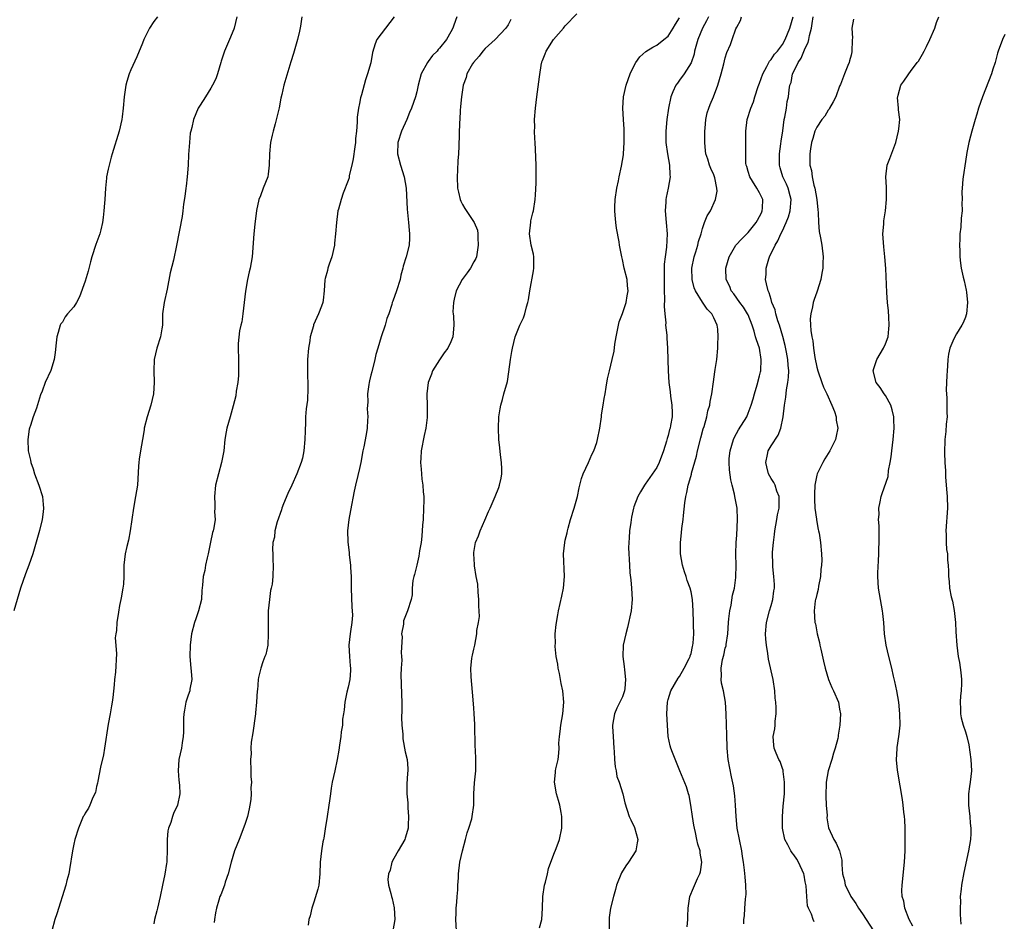
# Model space of a CAD drawing. Units: inches. Extents: x 2499893 to 2502000, y 1491000 to 1494000.
# Drawn here: x 2500954 to 2501126, y 1492481 to 1492638 of the extents above; entities that cross this region are included whole.
import ezdxf

# ---------------------------------------------------------------- set-up
doc = ezdxf.new("R2010")
doc.units = ezdxf.units.IN
doc.header["$MEASUREMENT"] = 0
doc.layers.add('LD24991491_10ft', color=91, linetype='Continuous')

msp = doc.modelspace()

# ---------------------------------------------------------------- linework, layer by layer
at = {"layer": 'LD24991491_10ft'}
for points, elevation in [([(2500977.65, 1492639), (2500977, 1492638.14), (2500976.25, 1492637), (2500975.26, 1492635), (2500975, 1492634.39), (2500974.03, 1492631.96), (2500973, 1492629.71), (2500972.71, 1492629), (2500972.31, 1492627.69), (2500972.12, 1492627), (2500971.81, 1492625), (2500971.67, 1492623), (2500971.46, 1492621.46), (2500971.42, 1492621), (2500970.93, 1492619), (2500969.74, 1492615), (2500969.56, 1492614.44), (2500969.17, 1492613), (2500969, 1492612.31), (2500968.74, 1492611), (2500968.73, 1492610.73), (2500968.53, 1492609), (2500968.42, 1492607), (2500968.35, 1492606.35), (2500968.27, 1492605), (2500968.16, 1492603.84), (2500968.03, 1492603), (2500967.71, 1492601.71), (2500967.56, 1492601), (2500966.88, 1492599.12), (2500966.18, 1492597), (2500965.92, 1492596.08), (2500965.52, 1492594.48), (2500965, 1492592.69), (2500964.02, 1492589.98), (2500963.47, 1492589), (2500963, 1492588.24), (2500961.91, 1492587), (2500961.52, 1492586.48), (2500961, 1492585.54), (2500960.76, 1492585.24), (2500960.64, 1492585), (2500960.25, 1492583.75), (2500960.06, 1492583), (2500959.93, 1492581.93), (2500959.76, 1492580.24), (2500959.55, 1492579), (2500959, 1492577.06), (2500958.02, 1492575), (2500957.48, 1492573.48), (2500957.2, 1492572.8), (2500956.48, 1492570.48), (2500955.91, 1492569), (2500955.44, 1492567.44), (2500955.27, 1492567), (2500955.21, 1492566.79), (2500954.95, 1492565), (2500955.01, 1492563), (2500955.4, 1492561.4), (2500955.46, 1492561), (2500955.87, 1492559.87), (2500956.13, 1492559), (2500956.9, 1492557), (2500957.51, 1492555), (2500957.65, 1492553.65), (2500957.7, 1492553), (2500957.65, 1492552.35), (2500957.47, 1492551), (2500957, 1492549.06), (2500956.56, 1492547.44), (2500955.82, 1492545), (2500955.12, 1492543), (2500954.53, 1492541.47), (2500953.69, 1492539), (2500952.5, 1492535)], 9400), ([(2500991.52, 1492639), (2500991.05, 1492637), (2500991, 1492636.84), (2500990.24, 1492635), (2500989.37, 1492633), (2500988.78, 1492631.22), (2500988.73, 1492631), (2500988.16, 1492629), (2500987.86, 1492628.13), (2500987.3, 1492627), (2500987, 1492626.5), (2500986.03, 1492625), (2500985.65, 1492624.35), (2500985, 1492623.37), (2500984.78, 1492623), (2500983.95, 1492621), (2500983.64, 1492619.64), (2500983.47, 1492619), (2500983.39, 1492618.61), (2500983.22, 1492617), (2500983.09, 1492614.91), (2500983.01, 1492613), (2500982.85, 1492611), (2500982.65, 1492609.35), (2500982.6, 1492609), (2500982.45, 1492607.55), (2500982.22, 1492606.22), (2500982.09, 1492605), (2500981.95, 1492604.05), (2500980.97, 1492598.97), (2500980.42, 1492596.42), (2500979.85, 1492594.15), (2500979.32, 1492591.32), (2500978.79, 1492589), (2500978.53, 1492587), (2500978.52, 1492585.48), (2500978.5, 1492585), (2500978.4, 1492584.4), (2500978.2, 1492583), (2500977.56, 1492581), (2500977.08, 1492579), (2500976.99, 1492577), (2500977.07, 1492575), (2500976.97, 1492573), (2500976.48, 1492571), (2500975.83, 1492569), (2500975.34, 1492567), (2500975.31, 1492566.69), (2500975.02, 1492565), (2500974.65, 1492563), (2500974.42, 1492561.58), (2500974.36, 1492561), (2500974.34, 1492560.34), (2500974.14, 1492557), (2500973.82, 1492555), (2500973.45, 1492553), (2500972.87, 1492549), (2500972.59, 1492547.41), (2500972.3, 1492546.3), (2500972.02, 1492545), (2500971.78, 1492543), (2500971.73, 1492542.27), (2500971.75, 1492541), (2500971.71, 1492539.71), (2500971.58, 1492539), (2500971.31, 1492537.31), (2500971.21, 1492537), (2500971, 1492535.97), (2500970.8, 1492534.8), (2500970.52, 1492533), (2500970.45, 1492531.55), (2500970.34, 1492531), (2500970.27, 1492530.27), (2500970.48, 1492527.52), (2500970.29, 1492524.29), (2500970.11, 1492523), (2500970.06, 1492522.06), (2500969.82, 1492519.82), (2500969.73, 1492519), (2500969.6, 1492518.4), (2500969.35, 1492517), (2500969, 1492515.19), (2500968.38, 1492511), (2500968.18, 1492509.82), (2500967.68, 1492507.68), (2500967.18, 1492505.18), (2500967.15, 1492504.85), (2500967, 1492504.25), (2500966.79, 1492503.21), (2500966.34, 1492502.34), (2500965.79, 1492501), (2500965.55, 1492500.45), (2500965, 1492499.62), (2500964.8, 1492499.2), (2500964.67, 1492499), (2500963.85, 1492497), (2500963.2, 1492495), (2500963, 1492494.16), (2500962.77, 1492493), (2500962.28, 1492489.72), (2500962.11, 1492489), (2500961.79, 1492487.79), (2500961.63, 1492487), (2500960.02, 1492481.98), (2500959.71, 1492481), (2500958.65, 1492477)], 9390), ([(2501002.89, 1492639), (2501002.66, 1492637.34), (2501002.49, 1492636.49), (2501002.14, 1492635), (2501001.57, 1492633), (2501001.46, 1492632.54), (2501001, 1492631.08), (2500999.77, 1492627), (2500999.4, 1492625.4), (2500999.23, 1492624.77), (2500998.93, 1492623.07), (2500998.55, 1492621.45), (2500998.25, 1492620.25), (2500997.89, 1492619), (2500997.72, 1492618.28), (2500997.44, 1492617), (2500997.24, 1492615), (2500997.21, 1492613), (2500997, 1492611.44), (2500996.93, 1492611), (2500996.13, 1492609), (2500995.68, 1492607.68), (2500995.4, 1492607), (2500995, 1492605.07), (2500994.7, 1492602.7), (2500994.52, 1492601), (2500994.24, 1492597), (2500993.86, 1492595), (2500993.66, 1492594.34), (2500993.37, 1492593), (2500993.05, 1492590.95), (2500992.83, 1492589), (2500992.56, 1492587), (2500992.4, 1492585.6), (2500992.23, 1492585), (2500992, 1492584), (2500991.79, 1492581.79), (2500991.79, 1492581), (2500991.84, 1492579), (2500991.84, 1492577.84), (2500991.84, 1492577), (2500991.8, 1492576.2), (2500991.7, 1492575), (2500991.44, 1492573.44), (2500991.35, 1492572.65), (2500990.91, 1492570.91), (2500990.34, 1492569), (2500989.78, 1492567), (2500989.68, 1492566.32), (2500989.42, 1492565), (2500989.23, 1492563), (2500989, 1492561.88), (2500988.85, 1492561), (2500988.3, 1492559), (2500987.81, 1492557), (2500987.62, 1492555), (2500987.69, 1492553.69), (2500987.7, 1492553), (2500987.65, 1492552.35), (2500987.71, 1492551), (2500987.52, 1492549.52), (2500987.39, 1492549), (2500987.3, 1492548.7), (2500986.94, 1492547.06), (2500986.5, 1492545), (2500986.31, 1492544.31), (2500986.06, 1492543), (2500985.92, 1492542.08), (2500985.63, 1492541), (2500985.53, 1492539.53), (2500985.43, 1492538.57), (2500985.33, 1492537), (2500984.83, 1492535), (2500984.38, 1492533.62), (2500984.14, 1492533), (2500983.62, 1492531), (2500983.34, 1492529), (2500983.3, 1492527), (2500983.48, 1492525), (2500983.56, 1492524.44), (2500983.64, 1492523), (2500983.32, 1492521.32), (2500983.31, 1492521), (2500983, 1492520.23), (2500982.62, 1492519), (2500982.35, 1492517.65), (2500982.26, 1492517), (2500982.22, 1492516.22), (2500982.19, 1492515), (2500982.2, 1492513.8), (2500982.14, 1492513), (2500981.94, 1492511.94), (2500981.82, 1492511), (2500981.39, 1492509), (2500981.25, 1492507), (2500981.39, 1492505.39), (2500981.48, 1492504.52), (2500981.57, 1492503), (2500981.15, 1492501), (2500980.45, 1492499.55), (2500980.27, 1492499), (2500979.97, 1492497.97), (2500979.59, 1492497), (2500979.48, 1492496.52), (2500979.34, 1492495), (2500979.36, 1492493.36), (2500979.27, 1492491), (2500979.22, 1492490.78), (2500978.91, 1492488.91), (2500978.5, 1492487), (2500978.11, 1492485), (2500977.63, 1492483), (2500977.52, 1492482.48), (2500977.14, 1492481), (2500977, 1492480.21)], 9380), ([(2501019.03, 1492639), (2501016.03, 1492635), (2501015.72, 1492634.28), (2501015.27, 1492632.73), (2501014.95, 1492630.95), (2501014.4, 1492629), (2501014.03, 1492627.97), (2501013.33, 1492625.33), (2501013.23, 1492625), (2501013.18, 1492624.82), (2501013, 1492623.84), (2501012.81, 1492623), (2501012.59, 1492621.41), (2501012.56, 1492621), (2501012.57, 1492620.56), (2501012.44, 1492619), (2501012.3, 1492617.7), (2501012.29, 1492617), (2501012.2, 1492616.2), (2501011.88, 1492614.12), (2501011.66, 1492613), (2501011.21, 1492611.21), (2501011.17, 1492610.83), (2501011, 1492610.36), (2501010.13, 1492608.13), (2501009.76, 1492607), (2501009.3, 1492605.3), (2501009.23, 1492605), (2501008.94, 1492603), (2501008.82, 1492601), (2501008.63, 1492599.37), (2501008.62, 1492599), (2501008.15, 1492597), (2501007.67, 1492595.67), (2501007.48, 1492595), (2501007.42, 1492594.58), (2501007, 1492593.2), (2501006.94, 1492592.94), (2501006.8, 1492591), (2501006.61, 1492589.39), (2501006.55, 1492589), (2501006.34, 1492588.34), (2501005.82, 1492587), (2501004.95, 1492585.05), (2501004.92, 1492584.92), (2501004.39, 1492583), (2501004.29, 1492582.29), (2501004.07, 1492581), (2501003.9, 1492579), (2501003.88, 1492577.88), (2501003.88, 1492577), (2501003.98, 1492573.98), (2501003.89, 1492571.89), (2501003.65, 1492570.35), (2501003.56, 1492569), (2501003.52, 1492567.52), (2501003.48, 1492567), (2501003.46, 1492566.54), (2501003.44, 1492565), (2501003.27, 1492563), (2501003, 1492561.75), (2501002.78, 1492561), (2501002.01, 1492559), (2501001.14, 1492557), (2501000.45, 1492555.55), (2500999.72, 1492553.72), (2500999.42, 1492553), (2500999.32, 1492552.68), (2500998.57, 1492550.57), (2500998.17, 1492549), (2500998.1, 1492547.9), (2500997.85, 1492547), (2500997.75, 1492545.75), (2500997.81, 1492545), (2500997.8, 1492543.8), (2500997.88, 1492543), (2500997.82, 1492541), (2500997.7, 1492539.7), (2500997.56, 1492539), (2500997.44, 1492538.56), (2500997.24, 1492537), (2500997.02, 1492535), (2500996.99, 1492533), (2500997.03, 1492531), (2500996.93, 1492529), (2500996.61, 1492527.39), (2500996.43, 1492527), (2500996.07, 1492526.07), (2500995.7, 1492525), (2500995.34, 1492523.34), (2500995.25, 1492523), (2500995.12, 1492521.12), (2500995.1, 1492521), (2500994.99, 1492519), (2500994.81, 1492517.19), (2500994.8, 1492517), (2500994.34, 1492513.66), (2500994.05, 1492512.05), (2500994, 1492511), (2500994.04, 1492509.96), (2500993.95, 1492509), (2500994, 1492507), (2500993.98, 1492506.02), (2500994.07, 1492505), (2500993.98, 1492504.02), (2500994.05, 1492503), (2500993.98, 1492501.98), (2500993.82, 1492501), (2500993.66, 1492500.34), (2500993.37, 1492499), (2500993, 1492497.78), (2500992.25, 1492495.75), (2500991.91, 1492495), (2500991.15, 1492493), (2500990.54, 1492491), (2500990.04, 1492489), (2500989.5, 1492487.5), (2500989.36, 1492487), (2500988.72, 1492485.28), (2500988.57, 1492485), (2500988.37, 1492484.37), (2500987.98, 1492483), (2500987.82, 1492482.18), (2500987.61, 1492481), (2500987.54, 1492480.46)], 9370), ([(2501030, 1492639), (2501029.5, 1492637.5), (2501029.31, 1492637), (2501029, 1492636.36), (2501028.24, 1492635), (2501027, 1492633.47), (2501026.75, 1492633.25), (2501026.56, 1492633), (2501025.77, 1492632.23), (2501025, 1492631.14), (2501024.89, 1492631), (2501023.8, 1492629), (2501023.23, 1492627), (2501023, 1492625.86), (2501022.79, 1492625), (2501022.12, 1492623), (2501021.76, 1492622.24), (2501021.25, 1492621), (2501020.34, 1492619), (2501019.71, 1492617), (2501019.65, 1492615), (2501020.16, 1492613), (2501020.82, 1492611), (2501021.15, 1492609), (2501021.32, 1492605.32), (2501021.58, 1492603), (2501021.67, 1492601.67), (2501021.76, 1492601), (2501021.77, 1492600.23), (2501021.66, 1492599), (2501021.18, 1492597), (2501020.66, 1492595.34), (2501020.6, 1492595), (2501020.23, 1492593.77), (2501020.09, 1492593), (2501019.47, 1492591), (2501018.8, 1492589.2), (2501018.73, 1492589), (2501018.64, 1492588.64), (2501018.1, 1492587), (2501017.8, 1492586.2), (2501017.49, 1492585), (2501016.78, 1492583), (2501016.18, 1492581), (2501015.88, 1492579.89), (2501015.69, 1492579), (2501015.13, 1492576.87), (2501015, 1492576.28), (2501014.73, 1492575.27), (2501014.68, 1492575), (2501014.65, 1492574.65), (2501014.42, 1492573), (2501014.43, 1492571.57), (2501014.35, 1492570.35), (2501014.46, 1492569), (2501014.38, 1492568.38), (2501014.35, 1492567), (2501014.15, 1492565.85), (2501013.73, 1492563.73), (2501013.57, 1492563), (2501013.21, 1492561), (2501013, 1492559.9), (2501012.72, 1492558.72), (2501012.28, 1492557), (2501012.04, 1492555.96), (2501011.42, 1492552.58), (2501011.15, 1492551), (2501010.92, 1492549), (2501010.93, 1492547.07), (2501011.17, 1492545.17), (2501011.16, 1492544.84), (2501011.4, 1492543), (2501011.4, 1492542.6), (2501011.52, 1492541), (2501011.56, 1492539.56), (2501011.56, 1492539), (2501011.67, 1492535.67), (2501011.73, 1492535), (2501011.74, 1492534.26), (2501011.67, 1492533), (2501011.41, 1492531.41), (2501011.38, 1492531), (2501011.13, 1492529), (2501011.23, 1492527), (2501011.36, 1492525.36), (2501011.41, 1492525), (2501011.41, 1492524.59), (2501011.28, 1492523), (2501011, 1492521.65), (2501010.8, 1492520.8), (2501010.44, 1492519), (2501010.3, 1492517.7), (2501010.17, 1492517), (2501010.04, 1492516.04), (2501009.99, 1492515), (2501009.81, 1492513.81), (2501009.75, 1492513), (2501009.49, 1492511.49), (2501009.38, 1492510.62), (2501009.1, 1492509), (2501008.69, 1492507), (2501008.23, 1492505), (2501008.02, 1492503.98), (2501007.89, 1492503), (2501007.76, 1492501.76), (2501007.63, 1492501), (2501007.36, 1492499), (2501007, 1492496.84), (2501006.75, 1492495.25), (2501006.68, 1492495), (2501006.58, 1492494.58), (2501006.33, 1492493), (2501006.14, 1492491), (2501006.08, 1492489), (2501005.85, 1492487), (2501005.68, 1492486.32), (2501005, 1492484.05), (2501004.63, 1492483), (2501004.36, 1492481.64), (2501004.14, 1492481), (2501004.01, 1492479.99)], 9360), ([(2501029.96, 1492479), (2501029.86, 1492481), (2501029.88, 1492482.12), (2501029.92, 1492483), (2501030.02, 1492484.02), (2501030.07, 1492485), (2501030.18, 1492486.18), (2501030.19, 1492487), (2501030.29, 1492488.29), (2501030.29, 1492489), (2501030.54, 1492491), (2501031.01, 1492493), (2501031.54, 1492495), (2501031.83, 1492496.17), (2501032.12, 1492497), (2501032.62, 1492498.62), (2501032.71, 1492499), (2501033, 1492501), (2501033, 1492503), (2501033.09, 1492504.91), (2501033.33, 1492507), (2501033.36, 1492509), (2501033.27, 1492510.73), (2501033.22, 1492511.22), (2501033.17, 1492515.17), (2501033.07, 1492517), (2501033, 1492518.05), (2501032.79, 1492520.79), (2501032.54, 1492523.46), (2501032.48, 1492525), (2501032.67, 1492526.67), (2501032.7, 1492527), (2501032.74, 1492527.26), (2501033, 1492528.32), (2501033.15, 1492529), (2501033.54, 1492531), (2501033.55, 1492531.55), (2501033.8, 1492533), (2501033.97, 1492534.03), (2501033.87, 1492535.87), (2501033.89, 1492537), (2501033.74, 1492538.26), (2501033.67, 1492539.67), (2501033.41, 1492541), (2501033.12, 1492542.88), (2501033.14, 1492543.14), (2501032.97, 1492545), (2501033, 1492545.25), (2501033.3, 1492547), (2501033.83, 1492548.17), (2501034.11, 1492549), (2501034.91, 1492550.91), (2501035.59, 1492552.41), (2501035.83, 1492553), (2501036.73, 1492555), (2501037.38, 1492556.62), (2501037.5, 1492557), (2501037.76, 1492558.24), (2501037.88, 1492559), (2501037.88, 1492559.88), (2501037.85, 1492561), (2501037.67, 1492562.33), (2501037.55, 1492563.55), (2501037.39, 1492565), (2501037.32, 1492567), (2501037.4, 1492569), (2501037.63, 1492570.37), (2501037.72, 1492571), (2501038.02, 1492571.98), (2501038.27, 1492573), (2501038.86, 1492575.14), (2501039.15, 1492576.85), (2501039.43, 1492579), (2501039.62, 1492580.38), (2501039.74, 1492581), (2501040.01, 1492582.01), (2501040.22, 1492583), (2501041.02, 1492585), (2501041.68, 1492586.32), (2501041.92, 1492587), (2501042.21, 1492588.21), (2501042.47, 1492589), (2501042.57, 1492589.43), (2501042.79, 1492591), (2501043.45, 1492594.55), (2501043.51, 1492595), (2501043.51, 1492595.51), (2501043.48, 1492597), (2501043.43, 1492597.43), (2501043.04, 1492599), (2501042.75, 1492601), (2501042.95, 1492603.05), (2501043, 1492603.3), (2501043.35, 1492604.65), (2501043.42, 1492605), (2501043.72, 1492607), (2501043.81, 1492607.81), (2501043.89, 1492609.89), (2501043.88, 1492613), (2501043.78, 1492615.78), (2501043.72, 1492617), (2501043.7, 1492617.7), (2501043.63, 1492619), (2501043.65, 1492619.65), (2501043.64, 1492621), (2501043.79, 1492623), (2501044.04, 1492625), (2501044.49, 1492628.49), (2501044.85, 1492630.85), (2501044.88, 1492631), (2501044.92, 1492631.08), (2501045, 1492631.35), (2501045.47, 1492632.53), (2501045.63, 1492633), (2501046.96, 1492635), (2501048.67, 1492637), (2501048.83, 1492637.17), (2501049, 1492637.39), (2501051, 1492639.52)], 9340), ([(2501044.49, 1492479.51), (2501044.88, 1492481), (2501045.03, 1492482.97), (2501045.07, 1492485), (2501045.38, 1492487), (2501045.52, 1492487.52), (2501045.88, 1492489), (2501046.09, 1492489.91), (2501047, 1492492.45), (2501047.39, 1492493.39), (2501047.99, 1492495), (2501048.39, 1492497), (2501048.42, 1492498.42), (2501048.41, 1492499), (2501048.27, 1492499.73), (2501048.07, 1492501), (2501047.8, 1492501.8), (2501047.46, 1492503), (2501047.1, 1492505), (2501047.29, 1492506.71), (2501047.3, 1492507), (2501047.36, 1492507.36), (2501047.73, 1492509), (2501047.9, 1492510.1), (2501047.92, 1492511), (2501047.88, 1492511.88), (2501047.98, 1492513), (2501048.13, 1492513.87), (2501048.22, 1492515), (2501048.59, 1492517), (2501048.76, 1492519), (2501048.55, 1492521), (2501048.27, 1492522.27), (2501048.15, 1492523), (2501047.96, 1492524.04), (2501047.76, 1492525), (2501047.69, 1492525.69), (2501047.43, 1492527), (2501047.22, 1492528.78), (2501047.23, 1492529), (2501047.26, 1492529.26), (2501047.24, 1492531), (2501047.39, 1492532.61), (2501047.69, 1492534.31), (2501047.82, 1492535), (2501048.42, 1492537.58), (2501048.69, 1492539), (2501048.86, 1492541), (2501048.7, 1492545), (2501048.91, 1492547), (2501049, 1492547.41), (2501049.33, 1492548.67), (2501049.38, 1492549), (2501049.49, 1492549.49), (2501049.93, 1492551), (2501050.56, 1492553), (2501051.14, 1492555), (2501051.44, 1492556.56), (2501051.83, 1492558.17), (2501052.12, 1492559), (2501053.08, 1492561), (2501053.64, 1492562.36), (2501053.99, 1492563), (2501054.5, 1492564.5), (2501054.65, 1492565), (2501055.03, 1492567), (2501055.33, 1492569), (2501055.35, 1492569.35), (2501055.62, 1492571), (2501055.83, 1492572.17), (2501055.95, 1492573), (2501056.17, 1492574.17), (2501056.38, 1492575.62), (2501056.71, 1492577), (2501057.21, 1492579), (2501057.54, 1492580.46), (2501057.69, 1492581.69), (2501057.91, 1492583), (2501058.14, 1492584.14), (2501058.3, 1492585), (2501058.42, 1492585.58), (2501059, 1492587.07), (2501059.64, 1492589), (2501059.83, 1492590.17), (2501059.99, 1492591), (2501059.89, 1492591.89), (2501059.8, 1492593), (2501059.32, 1492595), (2501059, 1492596.48), (2501058.87, 1492597), (2501058.49, 1492599), (2501058.4, 1492599.6), (2501057.98, 1492601.98), (2501057.86, 1492603), (2501057.75, 1492604.25), (2501057.65, 1492605), (2501057.66, 1492605.66), (2501057.7, 1492607), (2501058, 1492609), (2501058.29, 1492610.29), (2501058.42, 1492611), (2501058.83, 1492612.83), (2501059.18, 1492614.82), (2501059.2, 1492615), (2501059.33, 1492617), (2501059.3, 1492618.7), (2501059.31, 1492619.31), (2501059.17, 1492621), (2501059.05, 1492623), (2501059.19, 1492625), (2501059.67, 1492627), (2501059.99, 1492628.01), (2501060.38, 1492629), (2501061, 1492630.34), (2501061.36, 1492631), (2501062.04, 1492631.96), (2501063.1, 1492632.9), (2501064.33, 1492633.67), (2501065, 1492634), (2501066.26, 1492635), (2501067, 1492635.61), (2501067.87, 1492637), (2501068.28, 1492637.72), (2501069, 1492638.8)], 9330), ([(2501074.04, 1492639), (2501073.71, 1492638.29), (2501073.03, 1492637), (2501072.19, 1492635), (2501071.63, 1492633), (2501071.53, 1492632.47), (2501071, 1492630.92), (2501069.83, 1492629), (2501069, 1492627.87), (2501068.61, 1492627.39), (2501068.33, 1492627), (2501067.84, 1492625.84), (2501067.45, 1492625), (2501067.06, 1492623), (2501066.78, 1492621), (2501066.58, 1492619), (2501066.6, 1492617), (2501066.89, 1492615), (2501067.25, 1492613), (2501067.32, 1492611.32), (2501067.36, 1492611), (2501067.03, 1492609), (2501066.64, 1492607.36), (2501066.58, 1492607), (2501066.57, 1492606.57), (2501066.47, 1492605), (2501066.66, 1492603), (2501066.83, 1492601), (2501066.69, 1492598.69), (2501066.45, 1492597), (2501066.33, 1492595.67), (2501066.31, 1492593.69), (2501066.33, 1492591), (2501066.36, 1492589.64), (2501066.28, 1492588.28), (2501066.39, 1492587), (2501066.58, 1492585.42), (2501066.56, 1492585), (2501066.76, 1492583.24), (2501066.76, 1492582.76), (2501066.89, 1492581), (2501066.95, 1492578.95), (2501066.98, 1492577), (2501067.09, 1492575), (2501067.33, 1492573.33), (2501067.41, 1492572.59), (2501067.67, 1492571), (2501067.7, 1492569.7), (2501067.69, 1492569), (2501067.43, 1492567.43), (2501067.34, 1492567), (2501067.26, 1492566.74), (2501067, 1492565.69), (2501066.82, 1492565.18), (2501066.71, 1492564.71), (2501066.18, 1492563), (2501065.44, 1492561), (2501065, 1492560.11), (2501063, 1492557.17), (2501062.86, 1492557), (2501062.16, 1492555.84), (2501061.67, 1492555), (2501061, 1492553.21), (2501060.94, 1492553), (2501060.59, 1492551.41), (2501060.47, 1492550.47), (2501060.25, 1492549), (2501060.2, 1492547.8), (2501060.1, 1492547), (2501060.05, 1492546.05), (2501060.22, 1492543), (2501060.32, 1492541.68), (2501060.47, 1492540.47), (2501060.61, 1492539), (2501060.71, 1492537), (2501060.51, 1492535), (2501059.88, 1492532.12), (2501059.58, 1492531), (2501059.14, 1492529), (2501059.06, 1492527), (2501059.3, 1492525.3), (2501059.34, 1492524.66), (2501059.55, 1492523), (2501059.41, 1492521.41), (2501059.37, 1492521), (2501059, 1492519.96), (2501058.57, 1492519), (2501058.04, 1492517.96), (2501057.63, 1492517), (2501057.25, 1492515), (2501057.25, 1492514.75), (2501057.36, 1492513), (2501057.52, 1492511), (2501057.58, 1492510.42), (2501057.61, 1492509), (2501057.7, 1492507.7), (2501057.88, 1492507), (2501058.04, 1492506.04), (2501058.44, 1492505), (2501059.07, 1492503), (2501059.41, 1492501.41), (2501060.17, 1492499), (2501060.46, 1492498.46), (2501061.09, 1492497.09), (2501061.69, 1492495), (2501061.58, 1492494.42), (2501061.33, 1492493), (2501060.07, 1492491), (2501059.61, 1492490.39), (2501058.84, 1492489.16), (2501057.96, 1492487), (2501057.78, 1492486.22), (2501057.41, 1492485), (2501056.92, 1492483), (2501056.67, 1492481.33), (2501056.66, 1492481), (2501056.69, 1492480.69), (2501056.7, 1492479)], 9320), ([(2501070.3, 1492479.7), (2501070.42, 1492481), (2501070.42, 1492481.58), (2501070.48, 1492483), (2501070.82, 1492485), (2501071.45, 1492486.55), (2501072.16, 1492488.16), (2501072.55, 1492489), (2501072.65, 1492489.35), (2501072.91, 1492491), (2501072.6, 1492492.6), (2501072.6, 1492493), (2501072.18, 1492494.18), (2501072.04, 1492495), (2501071.79, 1492496.21), (2501071.59, 1492497), (2501071.52, 1492497.52), (2501071.28, 1492499), (2501070.99, 1492501), (2501070.67, 1492502.67), (2501070.55, 1492503), (2501070.19, 1492504.19), (2501069.06, 1492507), (2501068.44, 1492508.44), (2501067.78, 1492510.22), (2501067.46, 1492511), (2501067.37, 1492511.37), (2501067.03, 1492513), (2501066.89, 1492515), (2501066.79, 1492517), (2501066.86, 1492519), (2501067, 1492519.48), (2501067.47, 1492521), (2501068.76, 1492523.24), (2501069, 1492523.55), (2501069.83, 1492525), (2501070.68, 1492526.68), (2501070.83, 1492527), (2501070.86, 1492527.14), (2501071, 1492527.55), (2501071.25, 1492528.75), (2501071.33, 1492529), (2501071.38, 1492529.38), (2501071.48, 1492531), (2501071.44, 1492532.56), (2501071.44, 1492533), (2501071.37, 1492535), (2501071.24, 1492537), (2501071, 1492538.34), (2501070.86, 1492539), (2501070.35, 1492540.35), (2501070.16, 1492541), (2501069.86, 1492541.86), (2501069.52, 1492543), (2501069.17, 1492545), (2501069.16, 1492547), (2501069.34, 1492548.66), (2501069.41, 1492549.41), (2501069.62, 1492551), (2501069.69, 1492551.69), (2501069.94, 1492553.94), (2501070.09, 1492555), (2501070.27, 1492555.73), (2501070.51, 1492557), (2501070.64, 1492557.36), (2501071.06, 1492558.94), (2501071.09, 1492559.09), (2501071.93, 1492562.07), (2501072.14, 1492563), (2501072.72, 1492565.28), (2501073.15, 1492566.85), (2501073.29, 1492567.29), (2501073.77, 1492569), (2501073.97, 1492570.03), (2501074.28, 1492571), (2501074.34, 1492571.66), (2501074.63, 1492573), (2501074.91, 1492575.09), (2501075.17, 1492576.83), (2501075.25, 1492577.25), (2501075.5, 1492579), (2501075.69, 1492581), (2501075.69, 1492581.69), (2501075.76, 1492583), (2501075.67, 1492584.33), (2501075.57, 1492585), (2501075, 1492586.27), (2501074.75, 1492586.75), (2501074.65, 1492587), (2501073.83, 1492587.83), (2501073, 1492589.04), (2501071.8, 1492591), (2501071.57, 1492591.57), (2501071.2, 1492593), (2501071.12, 1492595), (2501071.56, 1492597), (2501071.86, 1492597.86), (2501072.21, 1492599), (2501072.33, 1492599.67), (2501072.75, 1492601), (2501073, 1492601.95), (2501073.37, 1492603), (2501073.83, 1492604.17), (2501074.39, 1492605), (2501075.29, 1492607), (2501075.55, 1492608.45), (2501075.54, 1492609), (2501075.18, 1492610.81), (2501075.13, 1492611), (2501075, 1492611.31), (2501074.45, 1492612.45), (2501074.26, 1492613), (2501073.92, 1492614.08), (2501073.59, 1492615), (2501073.53, 1492615.53), (2501073.42, 1492617), (2501073.44, 1492619), (2501073.49, 1492619.49), (2501073.58, 1492621), (2501073.84, 1492622.16), (2501074.11, 1492623), (2501074.37, 1492623.63), (2501074.95, 1492625), (2501075.69, 1492627), (2501076.29, 1492629), (2501076.74, 1492630.74), (2501077, 1492631.81), (2501077.28, 1492632.72), (2501077.88, 1492634.12), (2501078.18, 1492635), (2501078.86, 1492636.86), (2501079, 1492637.19), (2501079.64, 1492638.36), (2501079.85, 1492639)], 9310), ([(2501080.24, 1492480.24), (2501080.25, 1492481), (2501080.37, 1492481.63), (2501080.42, 1492483), (2501080.53, 1492484.53), (2501080.61, 1492485), (2501080.63, 1492485.37), (2501080.61, 1492487), (2501080.45, 1492488.45), (2501080.37, 1492489.63), (2501080.19, 1492491), (2501080, 1492492), (2501079.9, 1492493), (2501079.08, 1492497), (2501078.9, 1492499), (2501078.8, 1492501), (2501078.65, 1492502.65), (2501078.41, 1492504.41), (2501078.06, 1492505.94), (2501077.49, 1492509), (2501077.3, 1492511), (2501077.31, 1492511.31), (2501077.24, 1492513), (2501077.25, 1492513.25), (2501077.16, 1492517), (2501077.03, 1492519), (2501076.67, 1492521), (2501076.33, 1492522.33), (2501076.27, 1492523), (2501076.35, 1492523.65), (2501076.26, 1492525), (2501076.52, 1492526.52), (2501076.74, 1492527.26), (2501077, 1492528.46), (2501077.13, 1492528.87), (2501077.15, 1492529.15), (2501077.42, 1492531), (2501077.55, 1492533), (2501077.64, 1492533.64), (2501077.77, 1492535), (2501078.01, 1492536.01), (2501078.27, 1492537.74), (2501078.6, 1492539), (2501078.84, 1492540.84), (2501078.85, 1492541), (2501078.88, 1492542.88), (2501078.85, 1492545), (2501078.9, 1492547), (2501079, 1492548.27), (2501079.14, 1492551), (2501079.06, 1492553), (2501078.71, 1492554.71), (2501078.68, 1492555), (2501078.59, 1492555.41), (2501078.19, 1492557), (2501077.97, 1492557.97), (2501077.72, 1492559.72), (2501077.67, 1492561), (2501077.7, 1492561.7), (2501077.84, 1492563), (2501078.43, 1492565), (2501078.6, 1492565.4), (2501079.31, 1492566.69), (2501080.74, 1492569), (2501081, 1492569.59), (2501081.55, 1492571), (2501081.87, 1492572.13), (2501082.1, 1492573), (2501082.57, 1492574.57), (2501083, 1492576.16), (2501083.16, 1492576.84), (2501083.19, 1492577), (2501083.3, 1492579), (2501082.96, 1492581), (2501082.44, 1492582.44), (2501082.31, 1492583), (2501082.04, 1492583.96), (2501081.69, 1492585), (2501081, 1492586.8), (2501080.91, 1492587), (2501080.18, 1492588.18), (2501079.54, 1492589), (2501078.48, 1492590.49), (2501078.04, 1492591), (2501077.79, 1492591.79), (2501077.17, 1492593), (2501077.09, 1492594.91), (2501077.1, 1492595), (2501077.69, 1492597), (2501078.85, 1492599), (2501079.88, 1492600.12), (2501081, 1492601.23), (2501082.4, 1492603), (2501082.62, 1492603.38), (2501083, 1492604.01), (2501083.31, 1492604.69), (2501083.46, 1492605), (2501083.52, 1492605.52), (2501083.56, 1492607), (2501083, 1492608.15), (2501082.53, 1492609), (2501081.78, 1492610.22), (2501081.28, 1492611), (2501081, 1492611.9), (2501080.76, 1492612.76), (2501080.67, 1492613), (2501080.61, 1492613.39), (2501080.58, 1492615), (2501080.62, 1492616.62), (2501080.57, 1492619), (2501080.84, 1492621), (2501081.47, 1492623), (2501081.91, 1492624.09), (2501082.18, 1492625), (2501082.77, 1492626.77), (2501083, 1492627.36), (2501083.56, 1492629), (2501084.28, 1492630.28), (2501084.76, 1492631.24), (2501085, 1492631.5), (2501085.58, 1492632.42), (2501086.11, 1492633), (2501087, 1492634.16), (2501087.48, 1492635), (2501088.27, 1492637), (2501088.85, 1492639)], 9300), ([(2501092.56, 1492480.56), (2501092.39, 1492481), (2501092.1, 1492481.9), (2501091.56, 1492483), (2501091.39, 1492483.39), (2501091.25, 1492485), (2501091.13, 1492486.87), (2501091, 1492487.61), (2501090.77, 1492488.77), (2501090.74, 1492489), (2501089.83, 1492491), (2501089.53, 1492491.53), (2501089, 1492492.33), (2501088.68, 1492492.68), (2501088.47, 1492493), (2501087.93, 1492494.07), (2501087.42, 1492495), (2501087.03, 1492497), (2501087.01, 1492499), (2501087.15, 1492500.85), (2501087.35, 1492503), (2501087.36, 1492504.64), (2501087.37, 1492505), (2501087.12, 1492506.88), (2501087.12, 1492507.12), (2501087, 1492507.41), (2501086.62, 1492508.62), (2501086.39, 1492509), (2501085.89, 1492510.11), (2501085.54, 1492511), (2501085.48, 1492511.48), (2501085.39, 1492513), (2501085.66, 1492514.34), (2501085.7, 1492515), (2501085.73, 1492515.73), (2501085.9, 1492517), (2501085.91, 1492518.09), (2501085.84, 1492519), (2501085.75, 1492519.75), (2501085.67, 1492521), (2501085.36, 1492523), (2501084.54, 1492526.54), (2501084.44, 1492527.56), (2501084.19, 1492529), (2501084.08, 1492530.08), (2501084.03, 1492531), (2501084.18, 1492533), (2501084.71, 1492535), (2501085, 1492535.94), (2501085.3, 1492537), (2501085.5, 1492538.5), (2501085.6, 1492539), (2501085.61, 1492539.61), (2501085.51, 1492541), (2501085.31, 1492542.69), (2501085.29, 1492543), (2501085.27, 1492545.27), (2501085.42, 1492547), (2501085.62, 1492548.38), (2501085.66, 1492549), (2501086.03, 1492551), (2501086.16, 1492551.84), (2501086.4, 1492553), (2501086.45, 1492554.45), (2501086.42, 1492555), (2501086.02, 1492555.98), (2501085.7, 1492557), (2501085.47, 1492557.47), (2501085, 1492558.18), (2501084.56, 1492559), (2501084.24, 1492560.24), (2501084.07, 1492561), (2501084.38, 1492562.38), (2501084.48, 1492563), (2501085, 1492563.87), (2501086.23, 1492565.77), (2501086.72, 1492567), (2501087.15, 1492569), (2501087.38, 1492571), (2501087.59, 1492572.41), (2501087.71, 1492573.71), (2501087.94, 1492575), (2501088.06, 1492575.94), (2501088.09, 1492577), (2501087.99, 1492577.99), (2501087.95, 1492579), (2501087.71, 1492580.29), (2501087.47, 1492581.47), (2501087.06, 1492583.06), (2501086.48, 1492585), (2501086.2, 1492585.8), (2501085.84, 1492587), (2501085.7, 1492587.7), (2501085.16, 1492589), (2501085, 1492589.49), (2501084.66, 1492590.66), (2501084.47, 1492591), (2501084.23, 1492592.23), (2501084.03, 1492593), (2501084.13, 1492593.87), (2501084.15, 1492595), (2501084.62, 1492596.62), (2501084.75, 1492597), (2501085.74, 1492599), (2501086.21, 1492599.79), (2501086.73, 1492601), (2501087, 1492601.55), (2501087.64, 1492603), (2501088.03, 1492603.97), (2501088.35, 1492605), (2501088.54, 1492607), (2501088.34, 1492607.66), (2501087.98, 1492609), (2501087.69, 1492609.69), (2501087.04, 1492611), (2501086.57, 1492612.57), (2501086.46, 1492613), (2501086.48, 1492615), (2501086.73, 1492616.73), (2501086.77, 1492617.23), (2501087.05, 1492619.05), (2501087.31, 1492621), (2501087.43, 1492621.43), (2501087.69, 1492623), (2501087.85, 1492624.15), (2501088.07, 1492625), (2501088.18, 1492626.18), (2501088.31, 1492627), (2501088.5, 1492627.5), (2501088.77, 1492629), (2501089, 1492629.43), (2501089.77, 1492631), (2501090.27, 1492631.73), (2501091, 1492633.5), (2501091.49, 1492634.51), (2501091.6, 1492635), (2501091.73, 1492635.73), (2501092.06, 1492637), (2501092.21, 1492637.79), (2501092.37, 1492639)], 9290), ([(2501099.42, 1492638.58), (2501099.15, 1492637), (2501099.24, 1492635.24), (2501099.21, 1492635), (2501099.18, 1492634.82), (2501099.15, 1492633), (2501099.12, 1492632.88), (2501099, 1492632.27), (2501098.72, 1492631.28), (2501098.66, 1492631), (2501098.46, 1492630.46), (2501097.86, 1492629), (2501097.13, 1492627.13), (2501097, 1492626.82), (2501096.31, 1492625), (2501095.9, 1492624.1), (2501095.25, 1492623), (2501095.17, 1492622.83), (2501095, 1492622.64), (2501094.39, 1492621.61), (2501093.87, 1492621), (2501093, 1492619.66), (2501092.67, 1492619), (2501092.31, 1492617.69), (2501092.1, 1492617), (2501091.9, 1492615.9), (2501091.78, 1492615), (2501091.77, 1492614.23), (2501091.79, 1492613), (2501092.07, 1492612.07), (2501092.18, 1492611), (2501092.48, 1492609.52), (2501092.66, 1492609), (2501092.99, 1492607), (2501093.19, 1492605.19), (2501093.27, 1492604.73), (2501093.3, 1492603), (2501093.42, 1492601.42), (2501093.67, 1492600.33), (2501093.89, 1492599), (2501094.14, 1492597), (2501094.07, 1492595.93), (2501094.09, 1492595), (2501093.9, 1492594.1), (2501093.73, 1492593), (2501093.06, 1492590.94), (2501093, 1492590.82), (2501092.52, 1492589.48), (2501092.38, 1492589), (2501092.24, 1492588.24), (2501091.95, 1492587), (2501091.87, 1492586.13), (2501091.92, 1492585), (2501091.94, 1492584.06), (2501092.12, 1492583), (2501092.3, 1492582.3), (2501092.41, 1492581), (2501092.66, 1492579.34), (2501093, 1492577.67), (2501093.18, 1492577), (2501093.88, 1492575), (2501094.16, 1492574.16), (2501094.76, 1492573), (2501095.64, 1492571), (2501096.09, 1492569.91), (2501096.38, 1492569), (2501096.41, 1492568.41), (2501096.68, 1492567), (2501096.41, 1492565.59), (2501096.26, 1492565), (2501095.29, 1492563), (2501094.39, 1492561.61), (2501094.06, 1492561), (2501093.07, 1492559), (2501093, 1492558.77), (2501092.67, 1492557), (2501092.59, 1492555.41), (2501092.58, 1492554.58), (2501092.69, 1492553), (2501092.93, 1492551.07), (2501092.93, 1492550.93), (2501093.23, 1492549.23), (2501093.31, 1492549), (2501093.4, 1492548.6), (2501093.66, 1492547), (2501093.84, 1492545), (2501093.86, 1492543.86), (2501093.84, 1492543), (2501093.74, 1492542.26), (2501093.65, 1492541), (2501093.33, 1492539.33), (2501093.23, 1492538.77), (2501093, 1492537.87), (2501092.86, 1492537.14), (2501092.8, 1492537), (2501092.75, 1492536.75), (2501092.55, 1492535), (2501092.69, 1492533), (2501092.76, 1492532.76), (2501093.08, 1492531), (2501093.46, 1492529.46), (2501093.54, 1492529), (2501093.69, 1492528.31), (2501094.18, 1492526.18), (2501094.47, 1492525), (2501095.07, 1492523), (2501095.61, 1492521.61), (2501095.94, 1492521), (2501096.79, 1492519), (2501097, 1492517.81), (2501097.13, 1492517), (2501097.04, 1492515), (2501096.73, 1492513.27), (2501096.72, 1492513), (2501096.66, 1492512.66), (2501096.24, 1492511), (2501095.92, 1492510.08), (2501095.64, 1492509), (2501095.02, 1492507), (2501094.67, 1492505), (2501094.59, 1492502.59), (2501094.67, 1492501), (2501094.81, 1492499.19), (2501094.79, 1492498.78), (2501095.04, 1492497.04), (2501095.96, 1492495), (2501096.37, 1492494.37), (2501096.99, 1492492.99), (2501097.36, 1492491.36), (2501097.39, 1492491), (2501097.38, 1492490.62), (2501097.51, 1492489), (2501097.83, 1492487.83), (2501097.96, 1492487), (2501098.34, 1492486.34), (2501098.97, 1492485), (2501099.81, 1492483.81), (2501100.29, 1492483), (2501101, 1492481.97), (2501102.92, 1492479)], 9280), ([(2501109.81, 1492479.81), (2501109.18, 1492481), (2501108.43, 1492483), (2501108.22, 1492484.22), (2501107.97, 1492485), (2501107.91, 1492486.09), (2501107.92, 1492487), (2501108.35, 1492491), (2501108.46, 1492493), (2501108.49, 1492494.48), (2501108.48, 1492495), (2501108.45, 1492495.55), (2501108.45, 1492497), (2501108.42, 1492498.42), (2501108.35, 1492499), (2501108.24, 1492499.76), (2501108.14, 1492501), (2501108.01, 1492502.01), (2501107.62, 1492504.38), (2501107.12, 1492507.12), (2501106.93, 1492508.93), (2501107.08, 1492510.92), (2501107.08, 1492511.08), (2501107.39, 1492513), (2501107.4, 1492513.4), (2501107.58, 1492515), (2501107.56, 1492517), (2501107.36, 1492519), (2501107.01, 1492521.01), (2501106.67, 1492522.67), (2501106.44, 1492523.56), (2501106.11, 1492525), (2501105.6, 1492527), (2501105.14, 1492529), (2501104.85, 1492531), (2501104.71, 1492533), (2501104.54, 1492534.54), (2501104.52, 1492535), (2501103.82, 1492539), (2501103.68, 1492541), (2501103.69, 1492541.69), (2501103.78, 1492543.78), (2501103.87, 1492545), (2501103.88, 1492545.88), (2501103.93, 1492547), (2501103.91, 1492549.91), (2501103.82, 1492551), (2501103.9, 1492551.9), (2501103.85, 1492553), (2501104.11, 1492554.11), (2501104.26, 1492555), (2501104.47, 1492555.53), (2501105.47, 1492558.53), (2501105.57, 1492559.57), (2501105.86, 1492561), (2501106.03, 1492561.97), (2501106.13, 1492563), (2501106.37, 1492565), (2501106.55, 1492567), (2501106.51, 1492568.51), (2501106.48, 1492569), (2501106.21, 1492570.21), (2501105.94, 1492571), (2501105, 1492572.7), (2501104.78, 1492573), (2501104.1, 1492574.1), (2501103.42, 1492575), (2501102.88, 1492577), (2501103, 1492577.43), (2501103.52, 1492579), (2501104.7, 1492581), (2501105, 1492581.73), (2501105.47, 1492583), (2501105.64, 1492584.36), (2501105.67, 1492585), (2501105.61, 1492586.39), (2501105.54, 1492587.54), (2501105.39, 1492589), (2501105.27, 1492590.73), (2501105.08, 1492594.92), (2501104.91, 1492597), (2501104.72, 1492598.72), (2501104.59, 1492601), (2501104.71, 1492602.71), (2501104.72, 1492603.28), (2501105, 1492605), (2501105.21, 1492607), (2501105.19, 1492609.19), (2501105.06, 1492611), (2501105.32, 1492613), (2501105.81, 1492614.2), (2501106.83, 1492617), (2501107.33, 1492619), (2501107.39, 1492619.39), (2501107.51, 1492621), (2501107.32, 1492622.68), (2501107.33, 1492623), (2501107.15, 1492624.85), (2501107.17, 1492625), (2501107.26, 1492625.26), (2501107.73, 1492627), (2501108.26, 1492627.74), (2501109, 1492628.81), (2501109.11, 1492629), (2501109.39, 1492629.39), (2501110.59, 1492631), (2501110.78, 1492631.22), (2501111.53, 1492632.47), (2501111.78, 1492633), (2501112.2, 1492633.8), (2501112.77, 1492635), (2501113.64, 1492637), (2501113.98, 1492638.02), (2501114.38, 1492639)], 9270), ([(2501039.5, 1492638.5), (2501039, 1492637.6), (2501038.6, 1492637), (2501036.75, 1492635), (2501035, 1492633.45), (2501034.59, 1492633), (2501033.92, 1492632.08), (2501032.92, 1492631), (2501032.78, 1492630.78), (2501031.79, 1492629), (2501031.63, 1492628.37), (2501031.14, 1492627), (2501031, 1492626.2), (2501030.83, 1492625), (2501030.69, 1492623.31), (2501030.6, 1492622.6), (2501030.52, 1492621), (2501030.48, 1492620.48), (2501030.35, 1492616.35), (2501030.29, 1492615), (2501030.2, 1492613.8), (2501030.13, 1492612.13), (2501030.06, 1492611), (2501030.14, 1492609), (2501030.29, 1492608.29), (2501030.62, 1492607), (2501030.73, 1492606.73), (2501031, 1492606.16), (2501031.41, 1492605.41), (2501033.08, 1492603), (2501033.62, 1492601.62), (2501033.71, 1492601), (2501033.69, 1492600.31), (2501033.78, 1492599), (2501033.45, 1492597), (2501033.32, 1492596.68), (2501033, 1492596.1), (2501032.43, 1492595), (2501031.84, 1492594.16), (2501030.97, 1492593), (2501029.9, 1492591), (2501029.54, 1492589.54), (2501029.42, 1492589), (2501029.35, 1492587.35), (2501029.37, 1492587), (2501029.42, 1492586.58), (2501029.5, 1492585), (2501029.35, 1492583), (2501029, 1492582.12), (2501028.46, 1492581), (2501027.83, 1492580.17), (2501027, 1492578.92), (2501025.78, 1492577), (2501025.57, 1492576.43), (2501024.99, 1492575), (2501024.78, 1492573), (2501024.86, 1492570.86), (2501024.86, 1492569), (2501024.85, 1492568.85), (2501024.61, 1492567), (2501024.32, 1492565.68), (2501023.8, 1492563), (2501023.74, 1492561.74), (2501023.68, 1492561), (2501023.81, 1492559.81), (2501023.84, 1492559), (2501023.92, 1492558.08), (2501024.09, 1492557), (2501024.14, 1492555.86), (2501024.23, 1492555), (2501024.24, 1492554.24), (2501024.22, 1492553), (2501024.11, 1492551), (2501024.02, 1492550.02), (2501023.91, 1492548.09), (2501023.76, 1492547), (2501023.49, 1492545.49), (2501023.4, 1492544.6), (2501023.01, 1492543), (2501022.63, 1492541.37), (2501022.49, 1492541), (2501022.33, 1492540.33), (2501022.19, 1492539), (2501022.18, 1492537.82), (2501022.01, 1492537), (2501021.41, 1492535), (2501021.25, 1492534.75), (2501020.72, 1492533.28), (2501020.67, 1492533), (2501020.68, 1492532.68), (2501020.37, 1492531), (2501020.47, 1492530.47), (2501020.28, 1492527.72), (2501020.36, 1492527), (2501020.39, 1492526.39), (2501020.29, 1492525), (2501020.25, 1492523.75), (2501020.31, 1492522.31), (2501020.35, 1492520.35), (2501020.4, 1492519), (2501020.42, 1492517.58), (2501020.36, 1492516.36), (2501020.41, 1492515), (2501020.56, 1492513.44), (2501020.56, 1492513), (2501020.59, 1492512.59), (2501021, 1492510.34), (2501021.31, 1492509), (2501021.43, 1492507.43), (2501021.45, 1492507), (2501021.41, 1492506.59), (2501021.3, 1492504.7), (2501021.29, 1492503), (2501021.43, 1492501.43), (2501021.44, 1492500.56), (2501021.56, 1492499), (2501021.49, 1492497.49), (2501021.48, 1492497), (2501021.42, 1492496.58), (2501021, 1492495.25), (2501020.9, 1492495), (2501019.74, 1492493), (2501019, 1492491.67), (2501018.66, 1492491), (2501018.37, 1492489.63), (2501018.08, 1492489), (2501017.97, 1492487.97), (2501018.06, 1492487), (2501018.46, 1492485.54), (2501018.58, 1492485), (2501018.69, 1492484.69), (2501019.06, 1492483.06), (2501019.15, 1492481), (2501018.84, 1492479)], 9350), ([(2501125.9, 1492635.9), (2501125.49, 1492635), (2501124.75, 1492633), (2501124.64, 1492632.64), (2501124.22, 1492631), (2501123.82, 1492629.82), (2501123.6, 1492629), (2501122.03, 1492625), (2501121.33, 1492623), (2501121, 1492621.95), (2501120.74, 1492621), (2501120.6, 1492620.6), (2501120.15, 1492619), (2501119.93, 1492618.07), (2501119.6, 1492617), (2501119.25, 1492615.25), (2501119, 1492613.64), (2501118.64, 1492611), (2501118.55, 1492610.55), (2501118.44, 1492609), (2501118.37, 1492608.37), (2501118.44, 1492607), (2501118.41, 1492606.41), (2501118.42, 1492605), (2501118.28, 1492603.72), (2501118.19, 1492602.19), (2501118.05, 1492601), (2501118.04, 1492600.04), (2501117.97, 1492599), (2501118.04, 1492598.04), (2501118.03, 1492597), (2501118.13, 1492595.87), (2501118.28, 1492595), (2501118.61, 1492593.39), (2501118.78, 1492592.78), (2501119.17, 1492591.17), (2501119.18, 1492590.82), (2501119.4, 1492589), (2501119.2, 1492587), (2501119.16, 1492586.84), (2501119, 1492586.4), (2501118.6, 1492585.4), (2501118.41, 1492585), (2501117.48, 1492583.48), (2501117, 1492582.61), (2501116.31, 1492581), (2501116.07, 1492579.93), (2501115.95, 1492579), (2501115.88, 1492577.88), (2501115.8, 1492577), (2501115.77, 1492576.23), (2501115.7, 1492575), (2501115.66, 1492573.66), (2501115.68, 1492573), (2501115.74, 1492572.26), (2501115.76, 1492571), (2501115.75, 1492569.75), (2501115.79, 1492569), (2501115.66, 1492567.66), (2501115.6, 1492566.4), (2501115.42, 1492565), (2501115.35, 1492562.65), (2501115.43, 1492561), (2501115.52, 1492559.52), (2501115.52, 1492559), (2501115.54, 1492558.46), (2501115.69, 1492556.31), (2501115.81, 1492555), (2501115.89, 1492553), (2501115.57, 1492549), (2501115.62, 1492548.38), (2501115.65, 1492547), (2501115.72, 1492545.73), (2501115.88, 1492545), (2501115.87, 1492543.87), (2501116.02, 1492543), (2501116.07, 1492541.93), (2501116.05, 1492541), (2501116.15, 1492540.15), (2501116.22, 1492539), (2501116.51, 1492537.49), (2501116.73, 1492536.73), (2501117.06, 1492535.06), (2501117.29, 1492533), (2501117.35, 1492531.35), (2501117.51, 1492529), (2501117.76, 1492527), (2501117.96, 1492525.96), (2501118.21, 1492524.21), (2501118.31, 1492523), (2501118.3, 1492522.3), (2501118.26, 1492521), (2501118.16, 1492520.16), (2501118.08, 1492519), (2501118.15, 1492517.85), (2501118.13, 1492517), (2501118.28, 1492516.28), (2501118.6, 1492515), (2501119, 1492513.81), (2501119.24, 1492513), (2501119.59, 1492511.59), (2501119.97, 1492509), (2501119.99, 1492507.99), (2501120.05, 1492507), (2501119.85, 1492505), (2501119.72, 1492504.28), (2501119.57, 1492503), (2501119.57, 1492501.57), (2501119.55, 1492501), (2501119.79, 1492499), (2501119.87, 1492497.87), (2501119.98, 1492497), (2501119.94, 1492496.06), (2501119.88, 1492495), (2501119.55, 1492493), (2501118.76, 1492489.24), (2501118.35, 1492487), (2501118.28, 1492486.28), (2501118.12, 1492485), (2501118.14, 1492484.14), (2501118.09, 1492483), (2501118.08, 1492481.92), (2501118.16, 1492481), (2501118.2, 1492480.2)], 9260)]:
    msp.add_lwpolyline(points, dxfattribs=dict(at, elevation=elevation))

doc.saveas('drawing.dxf')
